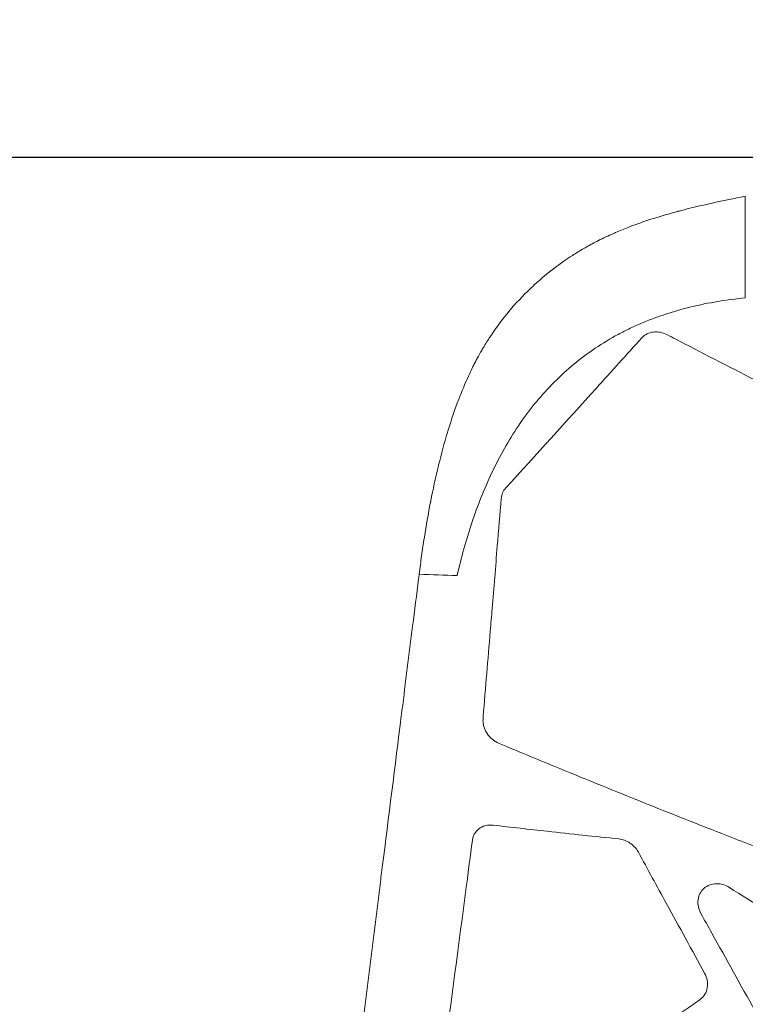
# Model space of a CAD drawing. Units: millimetres. Extents: x 78 to 1871, y 228 to 1864.
# Drawn here: x 316 to 403, y 1742 to 1861 of the extents above; entities that cross this region are included whole.
import ezdxf

# ---------------------------------------------------------------- set-up
doc = ezdxf.new("R2010")
doc.units = ezdxf.units.MM
doc.layers.get('Defpoints').update_dxf_attribs({"color": 251})
doc.styles.add('Text_Std', font='arial.ttf')
doc.dimstyles.new('Dim_Std', dxfattribs={"dimscale": 15, "dimtxt": 2, "dimasz": 2, "dimexe": 2, "dimexo": 2, "dimgap": 0.5, "dimtad": 1, "dimdec": 0, "dimzin": 0, "dimdsep": 46, "dimtxsty": 'Text_Std', "dimblk": 'ARCHTICK', "dimcen": 0.09, "dimclrd": 256, "dimclre": 256, "dimclrt": 256, "dimadec": 0, "dimazin": 0, "dimtfac": 1, "dimtdec": 0, "dimtmove": 0, "dimatfit": 3, "dimldrblk": 'CLOSEDBLANK', "dimfxl": 0, "dimtolj": 1, "dimtzin": 0, "dimlwd": -1, "dimlwe": -1, "dimarcsym": 0})

# ---------------------------------------------------------------- blocks, each defined once
blk = doc.blocks.new('_ArchTick')
at = {"color": 0, "linetype": 'ByBlock', "const_width": 0.15}
blk.add_lwpolyline([(-0.5, -0.5), (0.5, 0.5)], dxfattribs=at)
blk = doc.blocks.new('*D19')
at = {"transparency": 16777216}
for p, q in [((500.21, 1844), (90.05, 1844)), ((120.05, 1042.24), (120.05, 1844)), ((275.58, 1042.24), (90.05, 1042.24))]:
    blk.add_line(p, q, dxfattribs=at)
at = {"layer": 'Defpoints', "color": 0, "transparency": 16777216}
for p in [(120.05, 1844), (530.21, 1844), (305.58, 1042.24)]:
    blk.add_point(p, dxfattribs=at)
at = {"transparency": 16777216, "xscale": 30, "yscale": 30, "zscale": 30}
for p, rotation in [((120.05, 1844), 90), ((120.05, 1042.24), 270)]:
    blk.add_blockref('_ArchTick', p, dxfattribs=dict(at, rotation=rotation))
at = {"transparency": 16777216, "insert": (97.24, 1443.12), "char_height": 30, "attachment_point": 5, "rotation": 90, "style": 'Text_Std'}
blk.add_mtext('\\A1;802', dxfattribs=at)
blk = doc.blocks.new('_ClosedBlank')
at = {"color": 0, "linetype": 'ByBlock', "lineweight": -2}
for p, q in [((-1, 0.1667), (0, 0)), ((-1, 0.1667), (-1, -0.1667)), ((0, 0), (-1, -0.1667))]:
    blk.add_line(p, q, dxfattribs=at)

msp = doc.modelspace()

# ---------------------------------------------------------------- linework, layer by layer
at = {"linetype": 'Continuous', "lineweight": 0}
for centre, major_axis, ratio, start_param, end_param in [((548.95, 1745.71), (107.33, -173.39), 0.879935, -2.316033, -2.313188), ((560.82, 1835.9), (534.43, 0), 0.08458, -1.947884, -1.938691)]:
    msp.add_ellipse(centre, major_axis=major_axis, ratio=ratio, start_param=start_param, end_param=end_param, dxfattribs=at)
for points, knots in [([(403.26, 1839.35), (401.93, 1839.09), (400.6, 1838.82), (399.27, 1838.53), (399.26, 1838.52), (399.25, 1838.52), (399.24, 1838.52), (397.92, 1838.23), (396.6, 1837.91), (395.29, 1837.57), (395.28, 1837.56), (395.27, 1837.56), (395.26, 1837.56), (395.22, 1837.55), (395.17, 1837.54), (395.13, 1837.52), (393.8, 1837.17), (392.48, 1836.78), (391.19, 1836.34), (390.54, 1836.12), (389.9, 1835.89), (389.27, 1835.64), (388.73, 1835.44), (388.19, 1835.22), (387.66, 1834.99), (387.66, 1834.99), (387.66, 1834.98), (387.65, 1834.98), (387.57, 1834.95), (387.49, 1834.91), (387.4, 1834.87), (386.79, 1834.6), (386.19, 1834.32), (385.59, 1834.02), (385.1, 1833.77), (384.61, 1833.51), (384.13, 1833.23), (384.13, 1833.23), (384.12, 1833.23), (384.12, 1833.23), (384.03, 1833.17), (383.94, 1833.12), (383.85, 1833.07), (383.38, 1832.8), (382.91, 1832.51), (382.46, 1832.22), (382.45, 1832.21), (382.44, 1832.21), (382.43, 1832.2), (382.11, 1832), (381.8, 1831.78), (381.48, 1831.57), (381.27, 1831.42), (381.05, 1831.26), (380.84, 1831.11), (380.83, 1831.1), (380.82, 1831.09), (380.8, 1831.08), (380.72, 1831.02), (380.64, 1830.96), (380.56, 1830.9), (379.61, 1830.19), (378.7, 1829.44), (377.83, 1828.64), (377.82, 1828.62), (377.8, 1828.6), (377.78, 1828.59), (376.85, 1827.72), (375.96, 1826.81), (375.12, 1825.83), (375.1, 1825.8), (375.08, 1825.78), (375.06, 1825.75), (374.99, 1825.67), (374.92, 1825.59), (374.86, 1825.51), (374.1, 1824.61), (373.39, 1823.67), (372.72, 1822.66), (372.69, 1822.63), (372.67, 1822.59), (372.64, 1822.55), (372.59, 1822.47), (372.53, 1822.39), (372.47, 1822.3), (372.18, 1821.86), (371.9, 1821.4), (371.63, 1820.94), (371.61, 1820.89), (371.58, 1820.85), (371.56, 1820.81), (371.38, 1820.51), (371.21, 1820.2), (371.05, 1819.9), (370.91, 1819.64), (370.77, 1819.37), (370.63, 1819.11), (370.61, 1819.06), (370.59, 1819.02), (370.56, 1818.97), (370.53, 1818.9), (370.49, 1818.82), (370.45, 1818.75), (370.34, 1818.52), (370.22, 1818.28), (370.11, 1818.04), (369.69, 1817.14), (369.29, 1816.21), (368.93, 1815.27), (368.91, 1815.22), (368.89, 1815.17), (368.87, 1815.13), (368.84, 1815.06), (368.82, 1814.99), (368.79, 1814.92), (368.33, 1813.72), (367.92, 1812.49), (367.53, 1811.24), (367.52, 1811.19), (367.5, 1811.15), (367.49, 1811.1), (367.47, 1811.04), (367.45, 1810.97), (367.43, 1810.91), (367.05, 1809.64), (366.7, 1808.35), (366.38, 1807.04), (366.37, 1807.01), (366.36, 1806.97), (366.35, 1806.93), (366.34, 1806.88), (366.32, 1806.82), (366.31, 1806.77), (365.99, 1805.44), (365.7, 1804.08), (365.43, 1802.72), (365.43, 1802.7), (365.42, 1802.67), (365.42, 1802.64), (365.41, 1802.61), (365.4, 1802.57), (365.39, 1802.54), (365.13, 1801.14), (364.88, 1799.74), (364.66, 1798.33), (364.66, 1798.31), (364.66, 1798.3), (364.66, 1798.28), (364.54, 1797.56), (364.43, 1796.84), (364.33, 1796.11), (364.33, 1796.1), (364.33, 1796.09), (364.33, 1796.09), (364.28, 1795.72), (364.23, 1795.36), (364.18, 1794.99), (364.13, 1794.62), (364.08, 1794.25), (364.03, 1793.88)], [0.0000001, 0.0000001, 0.0000001, 0.0000001, 0.062078, 0.062078, 0.062078, 0.0625, 0.0625, 0.0625, 0.124417, 0.124417, 0.124417, 0.125, 0.125, 0.125, 0.1269343, 0.1269343, 0.1269343, 0.1905566, 0.1905566, 0.1905566, 0.222426, 0.222426, 0.222426, 0.2498184, 0.2498184, 0.2498184, 0.25, 0.25, 0.25, 0.2542988, 0.2542988, 0.2542988, 0.2861249, 0.2861249, 0.2861249, 0.3125, 0.3125, 0.3125, 0.3127695, 0.3127695, 0.3127695, 0.3178076, 0.3178076, 0.3178076, 0.34375, 0.34375, 0.34375, 0.3442376, 0.3442376, 0.3442376, 0.362423, 0.362423, 0.362423, 0.375, 0.375, 0.375, 0.375691, 0.375691, 0.375691, 0.3805528, 0.3805528, 0.3805528, 0.4375, 0.4375, 0.4375, 0.4386471, 0.4386471, 0.4386471, 0.5, 0.5, 0.5, 0.5016165, 0.5016165, 0.5016165, 0.5066052, 0.5066052, 0.5066052, 0.5625, 0.5625, 0.5625, 0.5645459, 0.5645459, 0.5645459, 0.5692213, 0.5692213, 0.5692213, 0.59375, 0.59375, 0.59375, 0.5959764, 0.5959764, 0.5959764, 0.6116681, 0.6116681, 0.6116681, 0.625, 0.625, 0.625, 0.6273432, 0.6273432, 0.6273432, 0.6309917, 0.6309917, 0.6309917, 0.6427764, 0.6427764, 0.6427764, 0.6875, 0.6875, 0.6875, 0.6898506, 0.6898506, 0.6898506, 0.6930437, 0.6930437, 0.6930437, 0.75, 0.75, 0.75, 0.7520954, 0.7520954, 0.7520954, 0.7550154, 0.7550154, 0.7550154, 0.8125, 0.8125, 0.8125, 0.8141786, 0.8141786, 0.8141786, 0.8165544, 0.8165544, 0.8165544, 0.875, 0.875, 0.875, 0.87618, 0.87618, 0.87618, 0.8776958, 0.8776958, 0.8776958, 0.9375, 0.9375, 0.9375, 0.9381066, 0.9381066, 0.9381066, 0.96875, 0.96875, 0.96875, 0.9690559, 0.9690559, 0.9690559, 0.984375, 0.984375, 0.984375, 1, 1, 1, 1]), ([(403.26, 1827.12), (403.26, 1827.95), (403.26, 1828.78), (403.26, 1829.6), (403.26, 1830.43), (403.26, 1831.24), (403.26, 1832.04), (403.26, 1832.83), (403.26, 1833.61), (403.26, 1834.34), (403.26, 1834.7), (403.26, 1835.05), (403.26, 1835.39), (403.26, 1835.72), (403.26, 1836.04), (403.26, 1836.34), (403.26, 1836.64), (403.26, 1836.92), (403.26, 1837.17), (403.26, 1837.42), (403.26, 1837.66), (403.26, 1837.86), (403.26, 1838.07), (403.26, 1838.25), (403.26, 1838.41), (403.26, 1838.57), (403.26, 1838.71), (403.26, 1838.82), (403.26, 1838.94), (403.26, 1839.03), (403.26, 1839.11), (403.26, 1839.19), (403.26, 1839.24), (403.26, 1839.29), (403.26, 1839.32), (403.26, 1839.34), (403.26, 1839.35)], [0, 0, 0, 0, 0.1350718, 0.1350718, 0.1350718, 0.2701436, 0.2701436, 0.2701436, 0.4052154, 0.4052154, 0.4052154, 0.4727513, 0.4727513, 0.4727513, 0.5402872, 0.5402872, 0.5402872, 0.6078232, 0.6078232, 0.6078232, 0.6753591, 0.6753591, 0.6753591, 0.742895, 0.742895, 0.742895, 0.8104309, 0.8104309, 0.8104309, 0.8779668, 0.8779668, 0.8779668, 0.9455027, 0.9455027, 0.9455027, 0.9999518, 0.9999518, 0.9999518, 0.9999518]), ([(368.61, 1793.72), (369.1, 1795.88), (369.97, 1799.06), (371.46, 1803.16), (372.76, 1806.14), (374.25, 1809.02), (375.94, 1811.76), (377.85, 1814.35), (380.68, 1817.55), (383.95, 1820.32), (387.14, 1822.3), (389.05, 1823.3), (390.52, 1823.98), (392.02, 1824.59), (394.07, 1825.32), (397.76, 1826.37), (401.04, 1826.91), (403.26, 1827.12)], [0, 0, 0, 0, 0.125, 0.1875, 0.25, 0.3125, 0.375, 0.4375, 0.5, 0.625, 0.6875, 0.71875, 0.75, 0.78125, 0.8125, 0.875, 0.9999988, 0.9999988, 0.9999988, 0.9999988]), ([(390.81, 1822.31), (390.99, 1822.51), (391.2, 1822.67), (391.44, 1822.79), (391.68, 1822.91), (391.94, 1822.99), (392.21, 1823.02), (392.49, 1823.05), (392.76, 1823.04), (393.04, 1822.99), (393.31, 1822.93), (393.58, 1822.84), (393.84, 1822.71)], [0, 0, 0, 0, 0.25, 0.25, 0.25, 0.5, 0.5, 0.5, 0.75, 0.75, 0.75, 1, 1, 1, 1]), ([(374.45, 1804.26), (378.08, 1808.25), (381.72, 1812.26), (385.36, 1816.28), (387.18, 1818.29), (389, 1820.3), (390.81, 1822.31)], [0, 0, 0, 0, 0.667346, 0.667346, 0.667346, 1, 1, 1, 1]), ([(393.84, 1822.71), (394.54, 1822.34), (395.25, 1821.97), (395.95, 1821.61), (399.17, 1819.94), (402.39, 1818.28), (405.62, 1816.63), (408.23, 1815.3), (410.85, 1813.97), (413.47, 1812.65)], [0, 0, 0, 0, 0.108151, 0.108151, 0.108151, 0.601712, 0.601712, 0.601712, 1, 1, 1, 1]), ([(373.91, 1802.99), (373.93, 1803.23), (373.98, 1803.46), (374.07, 1803.68), (374.17, 1803.9), (374.29, 1804.09), (374.45, 1804.26)], [0, 0, 0, 0, 0.5, 0.5, 0.5, 1, 1, 1, 1]), ([(371.72, 1776.49), (371.73, 1776.59), (371.73, 1776.69), (371.74, 1776.78), (372.02, 1780.21), (372.31, 1783.63), (372.59, 1787.04), (372.66, 1787.95), (372.74, 1788.85), (372.81, 1789.75), (373.02, 1792.26), (373.23, 1794.77), (373.43, 1797.28), (373.59, 1799.19), (373.75, 1801.09), (373.91, 1802.99)], [0, 0, 0, 0, 0.011153, 0.011153, 0.011153, 0.397908, 0.397908, 0.397908, 0.499973, 0.499973, 0.499973, 0.784355, 0.784355, 0.784355, 1, 1, 1, 1]), ([(363.96, 1793.33), (363.73, 1791.43), (363.49, 1789.53), (363.25, 1787.64), (362.82, 1784.26), (362.4, 1780.87), (361.97, 1777.49), (361.94, 1777.28), (361.92, 1777.07), (361.89, 1776.85), (361.13, 1770.78), (360.36, 1764.71), (359.6, 1758.63), (359.55, 1758.22), (359.5, 1757.81), (359.44, 1757.4), (359.43, 1757.32), (359.42, 1757.24), (359.41, 1757.15), (358.56, 1750.34), (357.7, 1743.52), (356.84, 1736.7), (356.23, 1731.86), (355.63, 1727.02), (355.02, 1722.17), (354.99, 1721.93), (354.96, 1721.68), (354.92, 1721.44), (354.7, 1719.66), (354.48, 1717.89), (354.26, 1716.11), (353.75, 1712.06), (353.24, 1708), (352.73, 1703.95), (352.37, 1701.08), (352.01, 1698.2), (351.64, 1695.33), (351.24, 1692.13), (350.84, 1688.94), (350.44, 1685.75), (350.43, 1685.66), (350.42, 1685.58), (350.41, 1685.5), (349.94, 1681.77), (349.47, 1678.04), (349, 1674.32), (348.72, 1672.06), (348.44, 1669.81), (348.15, 1667.55), (347.55, 1662.77), (346.95, 1657.98), (346.35, 1653.19), (346.19, 1651.99), (346.04, 1650.79), (345.89, 1649.6), (345.88, 1649.52), (345.87, 1649.44), (345.86, 1649.36), (345.58, 1647.12), (345.3, 1644.89), (345.02, 1642.65), (344.58, 1639.15), (344.14, 1635.66), (343.69, 1632.16), (343.67, 1631.99), (343.65, 1631.81), (343.63, 1631.64), (343.61, 1631.48), (343.59, 1631.32), (343.57, 1631.15), (342.83, 1625.33), (342.1, 1619.51), (341.36, 1613.71), (341.33, 1613.47), (341.3, 1613.23), (341.27, 1612.99), (341.21, 1612.5), (341.15, 1612.01), (341.09, 1611.51), (340.66, 1608.15), (340.24, 1604.79), (339.81, 1601.44), (339.58, 1599.59), (339.34, 1597.73), (339.11, 1595.89), (339.07, 1595.58), (339.03, 1595.27), (338.99, 1594.96), (338.85, 1593.83), (338.71, 1592.71), (338.57, 1591.59), (338.33, 1589.73), (338.1, 1587.87), (337.86, 1586.02), (337.69, 1584.68), (337.52, 1583.35), (337.36, 1582.02), (337.2, 1580.77), (337.04, 1579.52), (336.88, 1578.27), (336.84, 1577.96), (336.8, 1577.66), (336.76, 1577.35), (336.76, 1577.28), (336.75, 1577.22), (336.74, 1577.16), (336.55, 1575.69), (336.37, 1574.23), (336.18, 1572.77), (336.18, 1572.76), (336.18, 1572.76), (336.18, 1572.76), (336.09, 1572.01), (335.99, 1571.26), (335.9, 1570.51), (335.86, 1570.2), (335.82, 1569.89), (335.78, 1569.59), (335.73, 1569.19), (335.68, 1568.79), (335.63, 1568.4), (335.44, 1566.88), (335.25, 1565.38), (335.06, 1563.87), (334.94, 1562.92), (334.82, 1561.97), (334.7, 1561.03), (334.64, 1560.61), (334.59, 1560.19), (334.54, 1559.77), (334.35, 1558.28), (334.16, 1556.8), (333.97, 1555.32), (333.86, 1554.41), (333.74, 1553.51), (333.63, 1552.61), (333.57, 1552.17), (333.52, 1551.73), (333.46, 1551.29), (333.16, 1548.95), (332.87, 1546.63), (332.58, 1544.33), (332.52, 1543.88), (332.46, 1543.42), (332.4, 1542.96), (332.23, 1541.66), (332.07, 1540.37), (331.9, 1539.08), (331.89, 1539.01), (331.88, 1538.94), (331.87, 1538.87), (331.76, 1537.99), (331.65, 1537.11), (331.53, 1536.23), (331.47, 1535.76), (331.41, 1535.29), (331.35, 1534.83), (331.2, 1533.66), (331.05, 1532.51), (330.91, 1531.37), (330.88, 1531.2), (330.86, 1531.03), (330.84, 1530.86), (330.73, 1530.03), (330.62, 1529.21), (330.52, 1528.39), (330.49, 1528.13), (330.45, 1527.88), (330.42, 1527.63), (330.39, 1527.41), (330.37, 1527.2), (330.34, 1526.98), (330.24, 1526.18), (330.13, 1525.38), (330.03, 1524.6), (330.01, 1524.39), (329.98, 1524.18), (329.95, 1523.97), (329.92, 1523.72), (329.89, 1523.47), (329.86, 1523.22), (329.76, 1522.45), (329.66, 1521.69), (329.57, 1520.93), (329.51, 1520.48), (329.45, 1520.04), (329.4, 1519.59), (329.15, 1517.67), (328.92, 1515.81), (328.69, 1514.01)], [0, 0, 0, 0, 0.0198298, 0.0198298, 0.0198298, 0.0551393, 0.0551393, 0.0551393, 0.0573585, 0.0573585, 0.0573585, 0.1207229, 0.1207229, 0.1207229, 0.125, 0.125, 0.125, 0.1258788, 0.1258788, 0.1258788, 0.1969404, 0.1969404, 0.1969404, 0.2474348, 0.2474348, 0.2474348, 0.25, 0.25, 0.25, 0.2685096, 0.2685096, 0.2685096, 0.3107822, 0.3107822, 0.3107822, 0.3407906, 0.3407906, 0.3407906, 0.3741286, 0.3741286, 0.3741286, 0.375, 0.375, 0.375, 0.4139192, 0.4139192, 0.4139192, 0.4374779, 0.4374779, 0.4374779, 0.4874852, 0.4874852, 0.4874852, 0.5, 0.5, 0.5, 0.5008377, 0.5008377, 0.5008377, 0.5241803, 0.5241803, 0.5241803, 0.560678, 0.560678, 0.560678, 0.5625, 0.5625, 0.5625, 0.5641922, 0.5641922, 0.5641922, 0.625, 0.625, 0.625, 0.6275115, 0.6275115, 0.6275115, 0.6326734, 0.6326734, 0.6326734, 0.667962, 0.667962, 0.667962, 0.6875, 0.6875, 0.6875, 0.6907796, 0.6907796, 0.6907796, 0.7026489, 0.7026489, 0.7026489, 0.7223947, 0.7223947, 0.7223947, 0.7366266, 0.7366266, 0.7366266, 0.75, 0.75, 0.75, 0.7533114, 0.7533114, 0.7533114, 0.75399, 0.75399, 0.75399, 0.7697731, 0.7697731, 0.7697731, 0.7697774, 0.7697774, 0.7697774, 0.7779177, 0.7779177, 0.7779177, 0.78125, 0.78125, 0.78125, 0.7855624, 0.7855624, 0.7855624, 0.8020522, 0.8020522, 0.8020522, 0.8125, 0.8125, 0.8125, 0.8171288, 0.8171288, 0.8171288, 0.833626, 0.833626, 0.833626, 0.84375, 0.84375, 0.84375, 0.8486916, 0.8486916, 0.8486916, 0.875, 0.875, 0.875, 0.8802393, 0.8802393, 0.8802393, 0.8951825, 0.8951825, 0.8951825, 0.8960082, 0.8960082, 0.8960082, 0.90625, 0.90625, 0.90625, 0.9117627, 0.9117627, 0.9117627, 0.9254463, 0.9254463, 0.9254463, 0.9275066, 0.9275066, 0.9275066, 0.9375, 0.9375, 0.9375, 0.9405843, 0.9405843, 0.9405843, 0.9432381, 0.9432381, 0.9432381, 0.953125, 0.953125, 0.953125, 0.9557531, 0.9557531, 0.9557531, 0.9589316, 0.9589316, 0.9589316, 0.96875, 0.96875, 0.96875, 0.9746041, 0.9746041, 0.9746041, 1, 1, 1, 1]), ([(373.64, 1773.53), (373.35, 1773.65), (373.09, 1773.81), (372.84, 1774.02), (372.6, 1774.22), (372.39, 1774.45), (372.21, 1774.72), (372.12, 1774.85), (372.04, 1774.99), (371.98, 1775.13), (371.91, 1775.27), (371.86, 1775.42), (371.81, 1775.57), (371.77, 1775.72), (371.74, 1775.88), (371.72, 1776.03), (371.71, 1776.18), (371.71, 1776.34), (371.72, 1776.49)], [0, 0, 0, 0, 0.25, 0.25, 0.25, 0.5, 0.5, 0.5, 0.625, 0.625, 0.625, 0.75, 0.75, 0.75, 0.875, 0.875, 0.875, 1, 1, 1, 1]), ([(406.76, 1760.22), (404.65, 1761.03), (402.55, 1761.85), (400.45, 1762.67), (397.06, 1764), (393.69, 1765.33), (390.33, 1766.69), (386.99, 1768.03), (383.66, 1769.39), (380.34, 1770.75), (378.1, 1771.68), (375.87, 1772.6), (373.64, 1773.53)], [0, 0, 0, 0, 0.188628, 0.188628, 0.188628, 0.492907, 0.492907, 0.492907, 0.795658, 0.795658, 0.795658, 1, 1, 1, 1]), ([(370.44, 1761.86), (370.46, 1762.01), (370.49, 1762.15), (370.54, 1762.29), (370.58, 1762.43), (370.65, 1762.56), (370.72, 1762.68), (370.79, 1762.81), (370.87, 1762.92), (370.97, 1763.02), (371.06, 1763.13), (371.17, 1763.22), (371.29, 1763.3), (371.4, 1763.39), (371.52, 1763.45), (371.65, 1763.51), (371.78, 1763.57), (371.91, 1763.61), (372.05, 1763.65), (372.33, 1763.71), (372.62, 1763.73), (372.92, 1763.69)], [0, 0, 0, 0, 0.125, 0.125, 0.125, 0.25, 0.25, 0.25, 0.375, 0.375, 0.375, 0.5, 0.5, 0.5, 0.625, 0.625, 0.625, 0.75, 0.75, 0.75, 1, 1, 1, 1]), ([(372.92, 1763.69), (375.09, 1763.44), (377.26, 1763.19), (379.45, 1762.95), (382.3, 1762.63), (385.16, 1762.33), (388.04, 1762.04)], [0, 0, 0, 0, 0.433531, 0.433531, 0.433531, 1, 1, 1, 1]), ([(366.49, 1731.9), (366.65, 1733.15), (366.82, 1734.4), (366.98, 1735.65), (367.89, 1742.51), (368.79, 1749.37), (369.7, 1756.23), (369.94, 1758.11), (370.19, 1759.99), (370.44, 1761.86)], [0, 0, 0, 0, 0.124872, 0.124872, 0.124872, 0.811883, 0.811883, 0.811883, 1, 1, 1, 1]), ([(388.04, 1762.04), (388.28, 1762.01), (388.51, 1761.96), (388.74, 1761.87), (388.97, 1761.79), (389.19, 1761.67), (389.39, 1761.54), (389.6, 1761.4), (389.79, 1761.23), (389.96, 1761.05), (390.13, 1760.86), (390.28, 1760.66), (390.4, 1760.44)], [0, 0, 0, 0, 0.25, 0.25, 0.25, 0.5, 0.5, 0.5, 0.75, 0.75, 0.75, 1, 1, 1, 1]), ([(390.4, 1760.44), (391.52, 1758.39), (392.64, 1756.34), (393.76, 1754.29), (395.3, 1751.48), (396.84, 1748.68), (398.37, 1745.88)], [0, 0, 0, 0, 0.422131, 0.422131, 0.422131, 1, 1, 1, 1]), ([(397.92, 1753.07), (397.78, 1753.33), (397.68, 1753.59), (397.62, 1753.87), (397.56, 1754.15), (397.55, 1754.42), (397.58, 1754.7), (397.6, 1754.83), (397.63, 1754.97), (397.66, 1755.1), (397.7, 1755.23), (397.75, 1755.35), (397.81, 1755.47), (397.88, 1755.59), (397.95, 1755.7), (398.03, 1755.81), (398.11, 1755.91), (398.2, 1756.01), (398.3, 1756.1), (398.5, 1756.27), (398.73, 1756.41), (398.98, 1756.5), (399.23, 1756.59), (399.5, 1756.64), (399.77, 1756.65), (400.05, 1756.65), (400.32, 1756.62), (400.59, 1756.54), (400.86, 1756.46), (401.12, 1756.34), (401.36, 1756.19)], [0, 0, 0, 0, 0.125, 0.125, 0.125, 0.25, 0.25, 0.25, 0.3125, 0.3125, 0.3125, 0.375, 0.375, 0.375, 0.4375, 0.4375, 0.4375, 0.5, 0.5, 0.5, 0.625, 0.625, 0.625, 0.75, 0.75, 0.75, 0.875, 0.875, 0.875, 1, 1, 1, 1]), ([(401.36, 1756.19), (402.81, 1755.27), (404.25, 1754.36), (405.7, 1753.45), (410.1, 1750.68), (414.53, 1747.93), (418.97, 1745.2), (419.37, 1744.95), (419.78, 1744.71), (420.19, 1744.46), (425.69, 1741.09), (431.23, 1737.75), (436.8, 1734.44)], [0, 0, 0, 0, 0.123984, 0.123984, 0.123984, 0.5, 0.5, 0.5, 0.534351, 0.534351, 0.534351, 1, 1, 1, 1]), ([(423.69, 1706.84), (423.11, 1707.87), (422.53, 1708.91), (421.95, 1709.94), (420.57, 1712.4), (419.19, 1714.86), (417.81, 1717.33), (415.47, 1721.52), (413.12, 1725.73), (410.78, 1729.93), (410.41, 1730.61), (410.03, 1731.28), (409.65, 1731.96), (406.18, 1738.2), (402.71, 1744.45), (399.24, 1750.7), (398.8, 1751.49), (398.36, 1752.28), (397.92, 1753.07)], [0, 0, 0, 0, 0.067193, 0.067193, 0.067193, 0.227263, 0.227263, 0.227263, 0.499953, 0.499953, 0.499953, 0.543872, 0.543872, 0.543872, 0.948774, 0.948774, 0.948774, 1, 1, 1, 1]), ([(398.37, 1745.88), (398.52, 1745.61), (398.62, 1745.32), (398.68, 1745.03), (398.73, 1744.73), (398.74, 1744.44), (398.69, 1744.15), (398.64, 1743.86), (398.55, 1743.59), (398.4, 1743.35), (398.25, 1743.1), (398.06, 1742.9), (397.82, 1742.73)], [0, 0, 0, 0, 0.25, 0.25, 0.25, 0.5, 0.5, 0.5, 0.75, 0.75, 0.75, 1, 1, 1, 1]), ([(397.82, 1742.73), (394.17, 1740.11), (390.52, 1737.51), (386.87, 1734.95), (386.38, 1734.6), (385.88, 1734.25), (385.38, 1733.9), (383.33, 1732.46), (381.28, 1731.03), (379.23, 1729.61)], [0, 0, 0, 0, 0.587979, 0.587979, 0.587979, 0.668139, 0.668139, 0.668139, 1, 1, 1, 1])]:
    msp.add_open_spline(points, degree=3, knots=knots, dxfattribs=at)

# ---------------------------------------------------------------- dimensions: what is measured, and where the dimension line sits
dim = msp.add_linear_dim(base=(120.05, 1844), p1=(305.58, 1042.24), p2=(530.21, 1844), angle=90, dimstyle='Dim_Std')
dim.commit()
dim.dimension.update_dxf_attribs({"geometry": '*D19', "text_midpoint": (97.24, 1443.12)})

doc.saveas('drawing.dxf')
